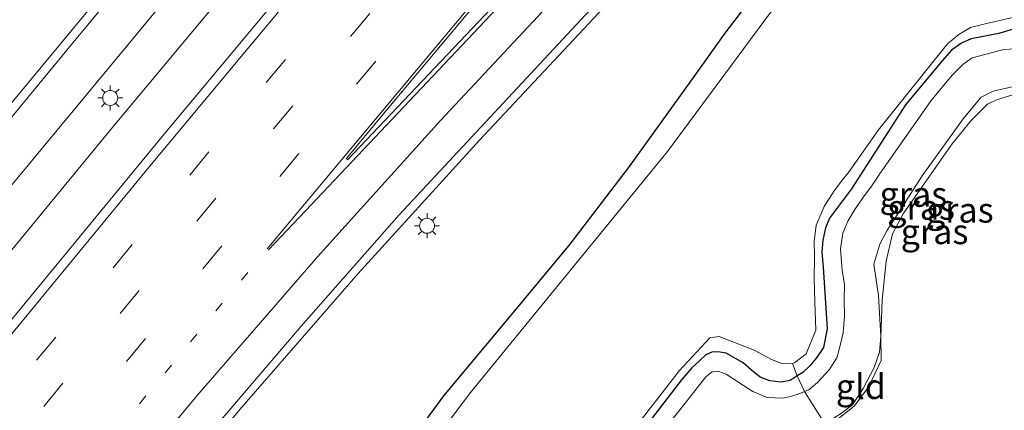
# Model space of a CAD drawing. Units: metres. Extents: x 89999 to 100009, y 456871 to 462503.
# Drawn here: x 91936 to 92035, y 458959 to 458998 of the extents above; entities that cross this region are included whole.
import ezdxf
from ezdxf.enums import TextEntityAlignment as Align

# ---------------------------------------------------------------- set-up
doc = ezdxf.new("R2010")
doc.units = ezdxf.units.M
for name, pattern in [('IE-TERREINAFSCHEIDING', [10, 8, -2]), ('VW-1-3_STREEP', [4, 1, -3]), ('VW-3-9_STREEP', [12, 3, -9])]:
    doc.linetypes.add(name, pattern=pattern)
doc.layers.get('0').update_dxf_attribs({"lineweight": 25})
for name, color, linetype, lineweight in [('B-ME-BV-GELEIDECONSTRUCTIE-GELEIDERAIL-L-B1', 213, 'BV-GELEIDERAIL', 18), ('B-ME-GW-INSTEEKWATERGANG-L-B1', 10, 'Continuous', 25), ('B-ME-GW-KRUINLIJN-L-B1', 93, 'Continuous', 18), ('B-ME-GW-TEENLIJN-L-B1', 93, 'Continuous', 18), ('B-ME-IE-GRASLAND-GV-B6', 93, 'Continuous', 18), ('B-ME-IE-GRONDWERKLIJN-GROND_INGERICHT-GV-B6', 253, 'Continuous', 18), ('B-ME-IE-MEUBILAIR_WEGMEUBILAIR-LICHTMAST-S-B1', 8, 'Continuous', 18), ('B-ME-IE-TERREINAFSCHEIDING-RASTERHEKWERK-L-B1', 8, 'IE-TERREINAFSCHEIDING', 18), ('B-ME-OG-WATER-GV-B6', 153, 'Continuous', 18), ('B-ME-VH-VERH_SOORT-BITUMEN-GV-B6', 8, 'IE-TERREINAFSCHEIDING-NATUURLIJK-HOUTWAL', 18), ('B-ME-VW-MARKERING-13STREEP-045-L-B1', 255, 'VW-1-3_STREEP', 18), ('B-ME-VW-MARKERING-39STREEP-015-L-B1', 255, 'VW-3-9_STREEP', 18), ('B-ME-VW-MARKERING-STREEP-015-L-B1', 7, 'Continuous', 18), ('B-ME-VW-MARKERING-VLAKMARK-GV-B6', 7, 'Continuous', 18)]:
    doc.layers.add(name, color=color, linetype=linetype, lineweight=lineweight)
doc.styles.add('NLCS-ISO', font='NLCS-ISO.TTF')
doc.linetypes.add('BV-GELEIDERAIL', pattern='A,10,-3,[108,NLCS.SHX,S=1,R=0,X=0,Y=0],-3', length=16)
doc.linetypes.add('IE-TERREINAFSCHEIDING-NATUURLIJK-HOUTWAL', pattern='A,7,-1.5,[67,NLCS.SHX,S=0.75,R=45,X=0,Y=0],-1.5,7,-1.5,[70,NLCS.SHX,S=0.75,R=0,X=0,Y=0],-1.5', length=20)

# ---------------------------------------------------------------- blocks, each defined once
blk = doc.blocks.new('lantaarnpaal')
for p, q in [((0, 0.75), (0, 1.25)), ((-0.75, 0), (-1.25, 0)), ((-0.884, 0.884), (-0.53, 0.53)), ((0.53, 0.53), (0.884, 0.884)), ((0.75, 0), (1.25, 0)), ((-0.53, -0.53), (-0.884, -0.884)), ((0, -0.75), (0, -1.25)), ((0.53, -0.53), (0.884, -0.884))]:
    blk.add_line(p, q)
blk.add_circle((0, 0), 0.75)

msp = doc.modelspace()

# ---------------------------------------------------------------- linework, layer by layer
at = {"layer": 'B-ME-BV-GELEIDECONSTRUCTIE-GELEIDERAIL-L-B1'}
for points in [[(91988.6687, 459045.628, 1.2618), (91984.6496, 459040.8925, 1.2583), (91953.8551, 459004.0827, 1.2951), (91923.2663, 458967.0922, 1.2504), (91902.3773, 458941.5461, 1.2649), (91872.2426, 458904.1745, 1.2527), (91845.9252, 458871.4528, 1.2173), (91837.384, 458860.6319, 1.2346)], [(91991.6621, 459042.7221, 1.7481), (91972.5425, 459019.9981, 1.7533), (91945.6526, 458987.7348, 1.7051), (91915.1525, 458950.6711, 1.6808), (91892.4318, 458922.7574, 1.6559), (91862.4461, 458885.2663, 1.6624), (91855.014, 458875.8451, 1.6545), (91840.7946, 458857.2967, 1.7438)], [(92014.338, 459020.7094, 1.2942), (92010.8802, 459016.9806, 1.2895), (91982.1688, 458986.327, 1.3602), (91970.0576, 458973.0115, 1.3991), (91958.2601, 458959.4171, 1.4325), (91942.9218, 458940.9584, 1.4485), (91912.5776, 458903.7669, 1.453), (91882.4385, 458866.4089, 1.377), (91867.3882, 458847.7146, 1.348), (91862.0012, 458840.506, 1.3198), (91860.3447, 458838.179, 1.3304)]]:
    msp.add_polyline3d(points, dxfattribs=at)
at = {"layer": 'B-ME-GW-INSTEEKWATERGANG-L-B1'}
for points in [[(91916.693, 458881.346, 0.094), (91924.49, 458890.902, 0.045), (91931.894, 458900.404, 0.133), (91935.936, 458905.417, 0.131), (91941.822, 458913.336, 0.104), (91948.093, 458920.726, 0.155), (91952.267, 458926.437, 0.256), (91958.648, 458934.85, 0.317), (91966.14, 458943.741, 0.352), (91971.99, 458951.71, 0.325), (91978.62, 458960.77, 0.305), (91985.209, 458968.673, 0.31), (91991.22, 458975.934, 0.231), (91997.151, 458983.677, 0.254), (92003.317, 458992.233, 0.207), (92006.695, 458996.992, 0.288), (92012.786, 459004.985, 0.33), (92016.003, 459009.403, 0.369), (92018.073, 459012.362, 0.589), (92020.207, 459015.011, 0.563)], [(92037.572, 458998.026, 0.091), (92034.036, 458996.988, 0.153), (92031.266, 458996.437, 0.153), (92030.308, 458995.993, 0.138), (92029.315, 458995.325, 0.121), (92028.589, 458994.525, 0.131), (92028.158, 458994.004, 0.133), (92024.726, 458989.853, 0.126), (92019.331, 458981.461, 0.097), (92017.133, 458978.544, 0.077), (92016.729, 458977.575, 0.067), (92016.462, 458976.335, 0.07), (92016.354, 458975.142, 0.087), (92016.499, 458973.634, 0.136), (92016.875, 458967.46, 0.109), (92016.513, 458965.607, 0.084), (92015.82, 458964.592, 0.104), (92015.148, 458963.765, 0.109), (92014.451, 458963.12, 0.126), (92013.903, 458962.764, 0.127), (92013.196, 458962.305, 0.121), (92012.302, 458962.15, 0.131), (92011.162, 458962.274, 0.136), (92010.194, 458962.663, 0.133), (92009.352, 458963.355, 0.116), (92008.518, 458964.069, 0.114), (92006.823, 458965.047, 0.138), (92006.226, 458965.154, 0.119), (92005.432, 458965.184, 0.089), (92004.795, 458964.891, 0.094), (92004.14, 458964.284, 0.097), (92003.39, 458963.567, 0.089), (92002.363, 458962.367, 0.062), (91997.701, 458956.327, -0.001)]]:
    msp.add_polyline3d(points, dxfattribs=at)
at = {"layer": 'B-ME-GW-KRUINLIJN-L-B1'}
msp.add_polyline3d([(92035.603, 458995.441, 0.17), (92034.527, 458995.363, 0.165), (92031.382, 458994.539, 0.143), (92030.435, 458993.879, 0.141), (92029.371, 458992.821, 0.126), (92027.27, 458990.275, 0.124), (92022.113, 458982.923, 0.116), (92021.327, 458981.712, 0.124), (92020.466, 458980.548, 0.104), (92019.659, 458979.379, 0.084), (92018.967, 458978.233, 0.079), (92018.472, 458977.03, 0.062), (92018.232, 458975.467, 0.045), (92018.382, 458973.315, 0.067), (92018.606, 458971.93, 0.104), (92018.58, 458970.304, 0.094), (92018.636, 458968.725, 0.124), (92018.493, 458967.084, 0.175), (92018.192, 458965.8, 0.17), (92017.847, 458964.587, 0.168), (92017.097, 458963.378, 0.175), (92015.912, 458962.115, 0.175), (92015.079, 458961.402, 0.173), (92014.624, 458961.212, 0.124), (92013.903, 458960.912, 0.173), (92013.237, 458960.711, 0.165), (92012.502, 458960.559, 0.141), (92010.894, 458960.631, 0.124), (92009.482, 458961.219, 0.121), (92008.542, 458961.811, 0.104), (92007.581, 458962.462, 0.084), (92006.817, 458962.949, 0.094), (92006.077, 458963.228, 0.109), (92005.395, 458963.19, 0.092), (92004.769, 458962.687, 0.07), (92002.202, 458959.415, 0.028), (91997.822, 458953.962, 0.052)], dxfattribs=at)
at = {"layer": 'B-ME-GW-TEENLIJN-L-B1'}
msp.add_polyline3d([(92035.911, 458991.773, -0.917), (92033.457, 458991.211, -0.917), (92032.251, 458990.599, -1.022), (92030.472, 458988.449, -1.205), (92026.363, 458982.761, -1.199), (92022.835, 458977.257, -1.241), (92022.134, 458975.928, -1.229), (92021.541, 458973.944, -1.229), (92022.026, 458970.814, -1.31), (92022.244, 458966.706, -1.439), (92022.267, 458964.305, -1.442), (92021.002, 458961.631, -1.385), (92019.573, 458959.752, -1.379), (92016.896, 458957.627, -1.424)], dxfattribs=at)
at = {"layer": 'B-ME-IE-GRASLAND-GV-B6'}
for points in [[(91834.8365, 458863.1231, 0.5405), (91847.0689, 458878.9444, 0.5195), (91875.4534, 458914.9857, 0.5231), (91888.6887, 458931.469, 0.5286), (91915.1967, 458964.0118, 0.5333), (91942.3968, 458997.0178, 0.4798), (91970.5105, 459030.7219, 0.498), (91985.586, 459048.6205, 0.4941), (91994.8306, 459039.6464, 1.1479), (91981.9934, 459024.4385, 1.1438), (91950.6861, 458986.8724, 1.139), (91920.114, 458949.7748, 1.1449), (91891.5034, 458914.7218, 1.1458), (91860.7646, 458876.5661, 1.1065), (91843.3914, 458854.7572, 1.1027), (91834.8365, 458863.1231, 0.5405)], [(91899.7941, 458889.1061, 0.6921), (91925.5293, 458920.8241, 0.714), (91954.023, 458955.6214, 0.7194), (91964.3724, 458967.7365, 0.7046), (91974.1538, 458978.8558, 0.6881), (91992.7571, 458998.8302, 0.6199), (92007.2465, 459014.1803, 0.5712), (92013.8069, 459021.2249, 0.5662), (92020.207, 459015.011, 0.563), (92018.073, 459012.362, 0.589), (92016.003, 459009.403, 0.369), (92012.786, 459004.985, 0.33), (92006.695, 458996.992, 0.288), (92003.317, 458992.233, 0.207), (91997.151, 458983.677, 0.254), (91991.22, 458975.934, 0.231), (91985.209, 458968.673, 0.31)], [(92020.207, 459015.011, 0.563), (92022.135, 459013.14, -0.578), (92021.769, 459012.725, -0.578), (92020.447, 459011.52, -0.578), (92012.664, 459001.033, -0.58), (92000.96, 458985.176, -0.58), (91981.298, 458961.118, -0.58), (91963.64, 458937.681, -0.58), (91951.054, 458921.975, -0.58), (91938.992, 458907.104, -0.58), (91927.438, 458892.585, -0.58), (91912.334, 458873.809, -0.58)], [(91916.693, 458881.346, 0.094), (91924.49, 458890.902, 0.045), (91931.894, 458900.404, 0.133), (91935.936, 458905.417, 0.131), (91941.822, 458913.336, 0.104), (91948.093, 458920.726, 0.155), (91952.267, 458926.437, 0.256), (91958.648, 458934.85, 0.317), (91966.14, 458943.741, 0.352), (91971.99, 458951.71, 0.325), (91978.62, 458960.77, 0.305), (91985.209, 458968.673, 0.31), (91991.22, 458975.934, 0.231), (91997.151, 458983.677, 0.254), (92003.317, 458992.233, 0.207), (92006.695, 458996.992, 0.288), (92012.786, 459004.985, 0.33), (92016.003, 459009.403, 0.369), (92018.073, 459012.362, 0.589), (92020.207, 459015.011, 0.563)], [(92037.572, 458998.026, 0.091), (92034.036, 458996.988, 0.153), (92031.266, 458996.437, 0.153), (92030.308, 458995.993, 0.138), (92029.315, 458995.325, 0.121), (92028.589, 458994.525, 0.131), (92028.158, 458994.004, 0.133), (92024.726, 458989.853, 0.126), (92019.331, 458981.461, 0.097), (92017.133, 458978.544, 0.077), (92016.729, 458977.575, 0.067), (92016.462, 458976.335, 0.07), (92016.354, 458975.142, 0.087), (92016.499, 458973.634, 0.136), (92016.875, 458967.46, 0.109), (92016.513, 458965.607, 0.084), (92015.82, 458964.592, 0.104), (92015.148, 458963.765, 0.109), (92014.451, 458963.12, 0.126), (92013.903, 458962.764, 0.127), (92013.421, 458964.007, -0.584), (92013.665, 458964.111, -0.583), (92014.79, 458964.971, -0.583), (92015.75, 458967.347, -0.583), (92015.645, 458970.178, -0.583), (92015.605, 458972.424, -0.583), (92015.619, 458974.738, -0.583), (92015.585, 458976.192, -0.583), (92015.784, 458977.832, -0.583), (92016.593, 458979.695, -0.583), (92017.595, 458981.253, -0.583), (92018.407, 458982.344, -0.583), (92019.011, 458983.083, -0.583), (92022.024, 458987.366, -0.58), (92028.91, 458995.956, -0.58), (92030.048, 458996.887, -0.58), (92031.186, 458997.59, -0.58), (92032.788, 458997.962, -0.58), (92035.418, 458998.58, -0.58)], [(92035.603, 458995.441, 0.17), (92034.527, 458995.363, 0.165), (92031.382, 458994.539, 0.143), (92030.435, 458993.879, 0.141), (92029.371, 458992.821, 0.126), (92027.27, 458990.275, 0.124), (92022.113, 458982.923, 0.116), (92021.327, 458981.712, 0.124), (92020.466, 458980.548, 0.104), (92019.659, 458979.379, 0.084), (92018.967, 458978.233, 0.079), (92018.472, 458977.03, 0.062), (92018.232, 458975.467, 0.045), (92018.382, 458973.315, 0.067), (92018.606, 458971.93, 0.104), (92018.58, 458970.304, 0.094), (92018.636, 458968.725, 0.124), (92018.493, 458967.084, 0.175), (92018.192, 458965.8, 0.17), (92017.847, 458964.587, 0.168), (92017.097, 458963.378, 0.175), (92015.912, 458962.115, 0.175), (92015.079, 458961.402, 0.173), (92014.624, 458961.212, 0.124), (92013.903, 458962.764, 0.127), (92014.451, 458963.12, 0.126), (92015.148, 458963.765, 0.109), (92015.82, 458964.592, 0.104), (92016.513, 458965.607, 0.084), (92016.875, 458967.46, 0.109), (92016.499, 458973.634, 0.136), (92016.354, 458975.142, 0.087), (92016.462, 458976.335, 0.07), (92016.729, 458977.575, 0.067), (92017.133, 458978.544, 0.077), (92019.331, 458981.461, 0.097), (92024.726, 458989.853, 0.126), (92028.158, 458994.004, 0.133), (92028.589, 458994.525, 0.131), (92029.315, 458995.325, 0.121), (92030.308, 458995.993, 0.138), (92031.266, 458996.437, 0.153), (92034.036, 458996.988, 0.153), (92037.572, 458998.026, 0.091)], [(92016.66, 458957.991, -1.256), (92014.624, 458961.212, 0.124), (92015.079, 458961.402, 0.173), (92015.912, 458962.115, 0.175), (92017.097, 458963.378, 0.175), (92017.847, 458964.587, 0.168), (92018.192, 458965.8, 0.17), (92018.493, 458967.084, 0.175), (92018.636, 458968.725, 0.124), (92018.58, 458970.304, 0.094), (92018.606, 458971.93, 0.104), (92018.382, 458973.315, 0.067), (92018.232, 458975.467, 0.045), (92018.472, 458977.03, 0.062), (92018.967, 458978.233, 0.079), (92019.659, 458979.379, 0.084), (92020.466, 458980.548, 0.104), (92021.327, 458981.712, 0.124), (92022.113, 458982.923, 0.116), (92027.27, 458990.275, 0.124), (92029.371, 458992.821, 0.126), (92030.435, 458993.879, 0.141), (92031.382, 458994.539, 0.143), (92034.527, 458995.363, 0.165), (92035.603, 458995.441, 0.17)], [(92035.911, 458991.773, -0.917), (92033.457, 458991.211, -0.917), (92032.251, 458990.599, -1.022), (92030.472, 458988.449, -1.205), (92026.363, 458982.761, -1.199), (92022.835, 458977.257, -1.241), (92022.134, 458975.928, -1.229), (92021.541, 458973.944, -1.229), (92022.026, 458970.814, -1.31), (92022.244, 458966.706, -1.439), (92022.105, 458965.131, -1.364), (92021.574, 458963.619, -1.244), (92020.491, 458961.498, -1.229), (92019.412, 458959.889, -1.229), (92018.336, 458959.045, -1.229)], [(92022.375, 458970.322, -1.34), (92022.244, 458966.706, -1.439), (92022.026, 458970.814, -1.31), (92021.541, 458973.944, -1.229), (92022.134, 458975.928, -1.229), (92022.835, 458977.257, -1.241), (92026.363, 458982.761, -1.199), (92030.472, 458988.449, -1.205), (92032.251, 458990.599, -1.022), (92033.457, 458991.211, -0.917), (92035.911, 458991.773, -0.917), (92038.721, 458991.957, -1.166), (92037.9, 458991.507, -1.061), (92035.843, 458990.979, -0.938), (92033.792, 458990.337, -0.932), (92032.894, 458989.931, -1.031), (92031.268, 458988.29, -1.16), (92029.362, 458985.954, -1.205), (92024.49, 458978.965, -1.274), (92023.414, 458976.958, -1.274), (92022.782, 458974.245, -1.211), (92022.375, 458970.322, -1.34)], [(91985.209, 458968.673, 0.31), (91978.62, 458960.77, 0.305), (91971.99, 458951.71, 0.325), (91966.14, 458943.741, 0.352), (91958.648, 458934.85, 0.317), (91952.267, 458926.437, 0.256), (91948.093, 458920.726, 0.155), (91941.822, 458913.336, 0.104), (91935.936, 458905.417, 0.131), (91931.894, 458900.404, 0.133), (91924.49, 458890.902, 0.045), (91916.693, 458881.346, 0.094)], [(91997.534, 458957.367, -0.583), (92002.147, 458963.314, -0.583), (92005.165, 458966.563, -0.583), (92006.124, 458966.725, -0.583), (92009.617, 458965.347, -0.583), (92011.319, 458964.4, -0.583), (92012.457, 458963.972, -0.583), (92013.421, 458964.007, -0.584), (92013.903, 458962.764, 0.127)], [(91997.701, 458956.327, -0.001), (92002.363, 458962.367, 0.062), (92003.39, 458963.567, 0.089), (92004.14, 458964.284, 0.097), (92004.795, 458964.891, 0.094), (92005.432, 458965.184, 0.089), (92006.226, 458965.154, 0.119), (92006.823, 458965.047, 0.138), (92008.518, 458964.069, 0.114), (92009.352, 458963.355, 0.116), (92010.194, 458962.663, 0.133), (92011.162, 458962.274, 0.136), (92012.302, 458962.15, 0.131), (92013.196, 458962.305, 0.121), (92013.903, 458962.764, 0.127)], [(92013.903, 458962.764, 0.127), (92013.196, 458962.305, 0.121), (92012.302, 458962.15, 0.131), (92011.162, 458962.274, 0.136), (92010.194, 458962.663, 0.133), (92009.352, 458963.355, 0.116), (92008.518, 458964.069, 0.114), (92006.823, 458965.047, 0.138), (92006.226, 458965.154, 0.119), (92005.432, 458965.184, 0.089), (92004.795, 458964.891, 0.094), (92004.14, 458964.284, 0.097), (92003.39, 458963.567, 0.089), (92002.363, 458962.367, 0.062), (91997.701, 458956.327, -0.001)], [(92013.903, 458962.764, 0.127), (92014.624, 458961.212, 0.124), (92013.903, 458960.912, 0.173), (92013.237, 458960.711, 0.165), (92012.502, 458960.559, 0.141), (92010.894, 458960.631, 0.124), (92009.482, 458961.219, 0.121), (92008.542, 458961.811, 0.104), (92007.581, 458962.462, 0.084), (92006.817, 458962.949, 0.094), (92006.077, 458963.228, 0.109), (92005.395, 458963.19, 0.092), (92004.769, 458962.687, 0.07), (92002.202, 458959.415, 0.028), (91997.822, 458953.962, 0.052)], [(91997.822, 458953.962, 0.052), (92002.202, 458959.415, 0.028), (92004.769, 458962.687, 0.07), (92005.395, 458963.19, 0.092), (92006.077, 458963.228, 0.109), (92006.817, 458962.949, 0.094), (92007.581, 458962.462, 0.084), (92008.542, 458961.811, 0.104), (92009.482, 458961.219, 0.121), (92010.894, 458960.631, 0.124), (92012.502, 458960.559, 0.141), (92013.237, 458960.711, 0.165), (92013.903, 458960.912, 0.173), (92014.624, 458961.212, 0.124), (92016.66, 458957.991, -1.256)]]:
    msp.add_polyline3d(points, dxfattribs=at)
at = {"layer": 'B-ME-IE-GRONDWERKLIJN-GROND_INGERICHT-GV-B6'}
for points in [[(92016.896, 458957.627, -1.424), (92019.573, 458959.752, -1.379), (92021.002, 458961.631, -1.385), (92022.267, 458964.305, -1.442), (92022.244, 458966.706, -1.439), (92022.375, 458970.322, -1.34), (92022.782, 458974.245, -1.211), (92023.414, 458976.958, -1.274), (92024.49, 458978.965, -1.274), (92029.362, 458985.954, -1.205), (92031.268, 458988.29, -1.16), (92032.894, 458989.931, -1.031), (92033.792, 458990.337, -0.932), (92035.843, 458990.979, -0.938)], [(92016.896, 458957.627, -1.424), (92016.66, 458957.991, -1.256), (92018.336, 458959.045, -1.229), (92019.412, 458959.889, -1.229), (92020.491, 458961.498, -1.229), (92021.574, 458963.619, -1.244), (92022.105, 458965.131, -1.364), (92022.244, 458966.706, -1.439), (92022.267, 458964.305, -1.442), (92021.002, 458961.631, -1.385), (92019.573, 458959.752, -1.379), (92016.896, 458957.627, -1.424)]]:
    msp.add_polyline3d(points, dxfattribs=at)
at = {"layer": 'B-ME-IE-TERREINAFSCHEIDING-RASTERHEKWERK-L-B1'}
for points in [[(92043.14, 458989.73, -1.983), (92042.149, 458991.163, -1.754), (92041.258, 458992.355, -1.526), (92040.598, 458993.221, -1.022), (92038.721, 458991.957, -1.166), (92037.9, 458991.507, -1.061), (92035.843, 458990.979, -0.938), (92033.792, 458990.337, -0.932), (92032.894, 458989.931, -1.031), (92031.268, 458988.29, -1.16), (92029.362, 458985.954, -1.205), (92024.49, 458978.965, -1.274), (92023.414, 458976.958, -1.274), (92022.782, 458974.245, -1.211), (92022.375, 458970.322, -1.34), (92022.244, 458966.706, -1.439), (92022.105, 458965.131, -1.364), (92021.574, 458963.619, -1.244), (92020.491, 458961.498, -1.229), (92019.412, 458959.889, -1.229), (92018.336, 458959.045, -1.229), (92016.66, 458957.991, -1.256)], [(92013.421, 458964.007, -0.584), (92013.903, 458962.764, 0.127), (92014.624, 458961.212, 0.124), (92016.66, 458957.991, -1.256), (92015.998, 458957.622, -1.196), (92014.388, 458956.846, -1.202), (92011.763, 458956.504, -1.217), (92010.997, 458956.491, -1.178), (92010.057, 458956.783, -1.13), (92007.24, 458957.809, -1.006), (92006.195, 458957.253, -0.998), (92004.669, 458955.822, -0.989), (92000.656, 458951.489, -0.941), (92000.581, 458948.139, -1.109), (92000.705, 458946.049, -1.109), (92001.647, 458943.048, -1.214), (92001.959, 458939.515, -1.244), (92001.672, 458937.603, -1.175), (92000.958, 458935.663, -1.103), (91999.692, 458933.598, -1.103), (91998.108, 458932.156, -1.103), (91996.935, 458931.382, -1.31)]]:
    msp.add_polyline3d(points, dxfattribs=at)
at = {"layer": 'B-ME-OG-WATER-GV-B6'}
for points in [[(91912.334, 458873.809, -0.58), (91927.438, 458892.585, -0.58), (91938.992, 458907.104, -0.58), (91951.054, 458921.975, -0.58), (91963.64, 458937.681, -0.58), (91981.298, 458961.118, -0.58), (92000.96, 458985.176, -0.58), (92012.664, 459001.033, -0.58), (92020.447, 459011.52, -0.578), (92021.769, 459012.725, -0.578), (92022.135, 459013.14, -0.578)], [(92035.418, 458998.58, -0.58), (92032.788, 458997.962, -0.58), (92031.186, 458997.59, -0.58), (92030.048, 458996.887, -0.58), (92028.91, 458995.956, -0.58), (92022.024, 458987.366, -0.58), (92019.011, 458983.083, -0.583), (92018.407, 458982.344, -0.583), (92017.595, 458981.253, -0.583), (92016.593, 458979.695, -0.583), (92015.784, 458977.832, -0.583), (92015.585, 458976.192, -0.583), (92015.619, 458974.738, -0.583), (92015.605, 458972.424, -0.583), (92015.645, 458970.178, -0.583), (92015.75, 458967.347, -0.583), (92014.79, 458964.971, -0.583), (92013.665, 458964.111, -0.583), (92013.421, 458964.007, -0.584), (92012.457, 458963.972, -0.583), (92011.319, 458964.4, -0.583), (92009.617, 458965.347, -0.583), (92006.124, 458966.725, -0.583), (92005.165, 458966.563, -0.583), (92002.147, 458963.314, -0.583), (91997.534, 458957.367, -0.583)]]:
    msp.add_polyline3d(points, dxfattribs=at)
at = {"layer": 'B-ME-VH-VERH_SOORT-BITUMEN-GV-B6'}
for points in [[(91869.4681, 458925.7246, 0.2981), (91888.9772, 458949.9469, 0.2975), (91888.4229, 458950.172, 0.2515), (91889.1506, 458951.1981, 0.1945), (91891.443, 458953.6754, 0.1988), (91898.9227, 458962.7863, 0.2062), (91929.8141, 459000.2291, 0.2172), (91959.7045, 459036.1153, 0.2265), (91977.1389, 459056.8209, 0.2199), (91985.586, 459048.6205, 0.4941), (91970.5105, 459030.7219, 0.498), (91942.3968, 458997.0178, 0.4798), (91915.1967, 458964.0118, 0.5333), (91888.6887, 458931.469, 0.5286), (91875.4534, 458914.9857, 0.5231), (91847.0689, 458878.9444, 0.5195), (91834.8365, 458863.1231, 0.5405), (91826.6305, 458871.1481, 0.2921), (91843.5542, 458892.9451, 0.3082), (91869.4681, 458925.7246, 0.2981)], [(91871.8121, 458854.4174, 0.6375), (91859.0269, 458839.4676, 0.6526), (91843.3914, 458854.7572, 1.1027), (91860.7646, 458876.5661, 1.1065), (91891.5034, 458914.7218, 1.1458), (91920.114, 458949.7748, 1.1449), (91950.6861, 458986.8724, 1.139), (91981.9934, 459024.4385, 1.1438), (91994.8306, 459039.6464, 1.1479), (92013.8069, 459021.2249, 0.5662), (92007.2465, 459014.1803, 0.5712), (91992.7571, 458998.8302, 0.6199), (91974.1538, 458978.8558, 0.6881), (91964.3724, 458967.7365, 0.7046), (91954.023, 458955.6214, 0.7194), (91925.5293, 458920.8241, 0.714), (91899.7941, 458889.1061, 0.6921), (91871.8121, 458854.4174, 0.6375)]]:
    msp.add_polyline3d(points, dxfattribs=at)
at = {"layer": 'B-ME-VW-MARKERING-13STREEP-045-L-B1'}
msp.add_polyline3d([(91959.0565, 458973.1179, 0.8625), (91927.9525, 458935.3679, 0.8864), (91897.1398, 458897.4368, 0.8897), (91866.5112, 458859.3726, 0.8117), (91854.3344, 458844.0563, 0.852)], dxfattribs=at)
at = {"layer": 'B-ME-VW-MARKERING-39STREEP-015-L-B1'}
for points in [[(91982.2993, 459051.8112, 0.485), (91979.445, 459048.4405, 0.4839), (91948.6414, 459011.6283, 0.4864), (91918.0333, 458974.6535, 0.4776), (91889.5659, 458939.8025, 0.4954), (91865.2022, 458909.3493, 0.4984), (91841.1294, 458878.6657, 0.4997), (91831.6001, 458866.2881, 0.5179)], [(91998.0796, 459036.4923, 1.1588), (91993.6126, 459031.2094, 1.1553), (91962.8162, 458994.3912, 1.1629), (91932.2333, 458957.3955, 1.1843), (91901.8464, 458920.2387, 1.2018), (91871.6691, 458882.9114, 1.1336), (91846.6322, 458851.5881, 1.0924)], [(92000.6001, 459034.0456, 1.0589), (91978.9045, 459008.2129, 1.061), (91948.206, 458971.313, 1.0701), (91917.743, 458934.2185, 1.0968), (91887.4725, 458896.9668, 1.0906), (91857.4155, 458859.5426, 1.0106), (91849.1374, 458849.1383, 1.0298)], [(92003.1276, 459031.592, 0.9688), (91987.1948, 459012.6662, 0.9704), (91956.4786, 458975.7812, 0.9715), (91925.9728, 458938.722, 1.0017), (91895.6643, 458901.5011, 1.0158), (91865.5678, 458864.1086, 0.9294), (91851.6649, 458846.6668, 0.9575)]]:
    msp.add_polyline3d(points, dxfattribs=at)
at = {"layer": 'B-ME-VW-MARKERING-STREEP-015-L-B1'}
for points in [[(91984.8916, 459049.2946, 0.559), (91983.086, 459047.1616, 0.5569), (91952.267, 459010.3634, 0.5687), (91921.647, 458973.3992, 0.5939), (91895.0683, 458940.8795, 0.5888), (91870.6654, 458910.4582, 0.589), (91848.3958, 458882.1736, 0.5779), (91834.1788, 458863.7663, 0.6053)], [(91995.4971, 459038.9993, 1.2475), (91980.1307, 459020.7686, 1.2435), (91949.4191, 458983.8806, 1.2639), (91918.9116, 458946.8234, 1.2728), (91888.5886, 458909.6152, 1.2964), (91858.4693, 458872.2415, 1.1893), (91844.0252, 458854.1375, 1.1972)], [(91961.0037, 458975.4542, 0.8635), (91983.3546, 459002.2718, 0.8748), (92005.7056, 459029.0893, 0.8861)], [(92008.9101, 459025.9786, 0.7484), (91998.337, 459014.7457, 0.7669), (91964.8068, 458979.2608, 0.8528), (91961.1372, 458975.3789, 0.8589)], [(91856.5276, 458841.9116, 0.7268), (91868.2378, 458855.6202, 0.7236), (91878.7586, 458868.5703, 0.7317), (91909.5261, 458906.6378, 0.7993), (91940.5023, 458944.5987, 0.7878), (91954.1854, 458961.0555, 0.7692), (91966.0199, 458974.6648, 0.7481), (91978.2798, 458988.2775, 0.7211), (92011.3277, 459023.6317, 0.6513)]]:
    msp.add_polyline3d(points, dxfattribs=at)
at = {"layer": 'B-ME-VW-MARKERING-VLAKMARK-GV-B6'}
msp.add_polyline3d([(91968.8938, 458984.4901, 0.847), (91969.0275, 458984.6478, 0.8498), (91972.4127, 458988.7132, 0.8502), (91997.9606, 459019.2553, 0.8444), (92000.2312, 459017.3024, 0.7703), (92000.1401, 459017.2082, 0.772), (91969.0163, 458984.3583, 0.8425), (91968.8938, 458984.4901, 0.847)], dxfattribs=at)

# ---------------------------------------------------------------- block references
at = {"layer": 'B-ME-IE-MEUBILAIR_WEGMEUBILAIR-LICHTMAST-S-B1', "rotation": 90}
for p in [(91945.3186, 458990.5358, 0.8765), (91976.949, 458977.771, 0.948)]:
    msp.add_blockref('lantaarnpaal', p, dxfattribs=at)

# ---------------------------------------------------------------- texts
at = {"layer": 'B-ME-IE-GRASLAND-GV-B6', "ltscale": 0.2, "style": 'NLCS-ISO'}
for p in [(92025.4965, 458980.913), (92026.2675, 458979.619), (92030.131, 458979.3315), (92027.611, 458977.184)]:
    msp.add_text('gras', height=2.5, dxfattribs=at).set_placement(p, align=Align.MIDDLE_CENTER)
at = {"layer": 'B-ME-IE-GRONDWERKLIJN-GROND_INGERICHT-GV-B6', "ltscale": 0.2, "style": 'NLCS-ISO'}
msp.add_text('gld', height=2.5, dxfattribs=at).set_placement((92020.2567, 458961.7102), align=Align.MIDDLE_CENTER)

doc.saveas('drawing.dxf')
